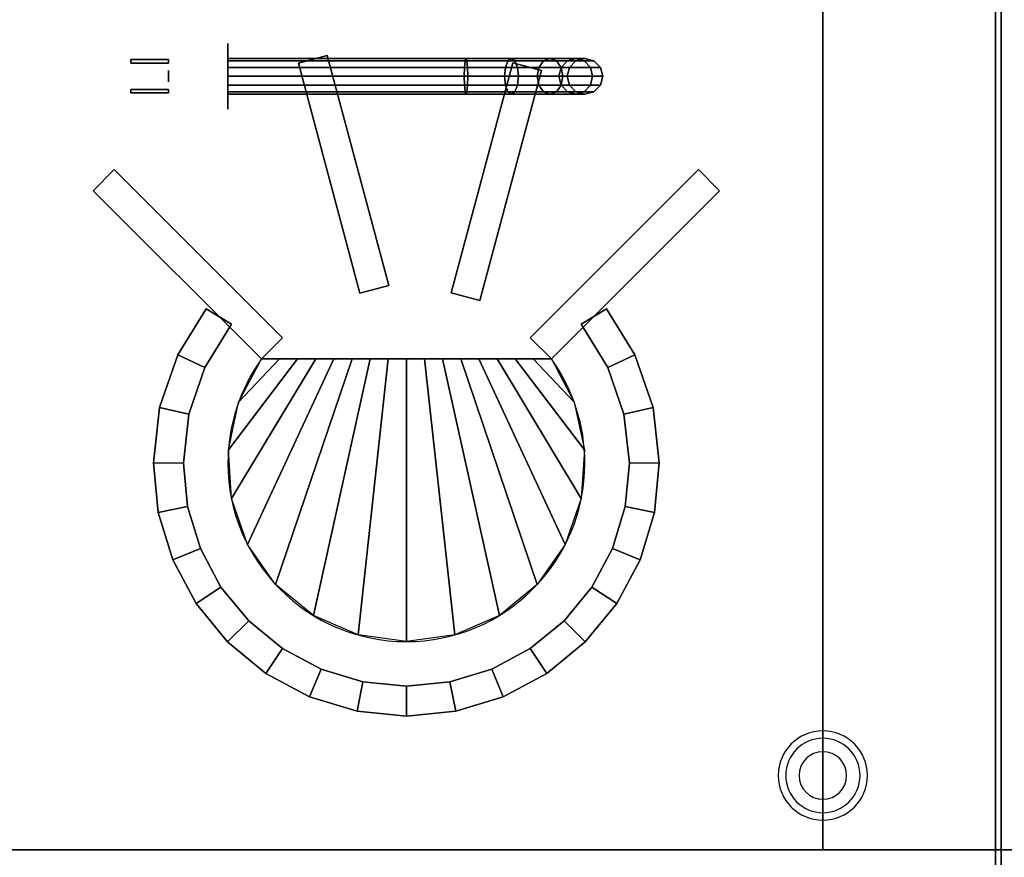
# Model space of a CAD drawing. Extents: x -100 to 100, y -42 to 42.
# Drawn here: x 6 to 22, y -34 to -20 of the extents above; entities that cross this region are included whole.
import ezdxf

# ---------------------------------------------------------------- set-up
doc = ezdxf.new("R2010")
doc.units = 0
for name, color, linetype in [('3D', 254, 'CONTINUOUS'), ('3D-BLACK', 250, 'CONTINUOUS'), ('3D-BRASS', 41, 'CONTINUOUS'), ('3D-FLAT', 7, 'CONTINUOUS'), ('3D-NON', 43, 'CONTINUOUS')]:
    doc.layers.add(name, color=color, linetype=linetype)

msp = doc.modelspace()

# ---------------------------------------------------------------- linework, layer by layer
at = {"layer": '3D'}
for centre, radius, start, end in [((19, -32.75, 1.5), 0.75, 360, 180), ((19, -32.75, 1.25), 0.625, 360, 180), ((19, -32.75), 0.4, 360, 180), ((19, -32.75, 1.5), 0.75, 180, 360), ((19, -32.75, 1.25), 0.625, 180, 360), ((19, -32.75), 0.4, 180, 360)]:
    msp.add_arc(centre, radius, start, end, dxfattribs=at)
at = {"layer": '3D-BLACK', "extrusion": (-1, 0, 0)}
msp.add_circle((21, 3, -9), 0.55, dxfattribs=at)
at = {"layer": '3D-BLACK'}
for start, end in [(144.3147, 180), (0, 35.6853), (180, 0)]:
    msp.add_arc((12, -27.5, 36.25), 3, start, end, dxfattribs=at)
for points in [[(10.185, -20.78, 36.25), (10.668, -20.651, 36.25), (10.668, -20.651, 36.35), (10.185, -20.78, 36.35)], [(11.22, -24.644, 36.35), (11.703, -24.515, 36.35), (10.668, -20.651, 36.35), (10.185, -20.78, 36.35)], [(11.22, -24.644, 36.25), (11.703, -24.515, 36.25), (10.668, -20.651, 36.25), (10.185, -20.78, 36.25)], [(11.703, -24.515, 36.25), (10.668, -20.651, 36.25), (10.668, -20.651, 36.35), (11.703, -24.515, 36.35)], [(9, -20.7, 3), (9, -20.74, 2.85), (13.015, -20.74, 2.85), (13, -20.7, 3)], [(9, -20.74, 3.15), (9, -20.7, 3), (13, -20.7, 3), (12.985, -20.74, 3.15)], [(9, -20.74, 2.85), (9, -20.85, 2.74), (13.026, -20.85, 2.74), (13.015, -20.74, 2.85)], [(9, -20.85, 3.26), (9, -20.74, 3.15), (12.985, -20.74, 3.15), (12.974, -20.85, 3.26)], [(9, -20.85, 2.74), (9, -21, 2.7), (13.03, -21, 2.7), (13.026, -20.85, 2.74)], [(9, -21, 3.3), (9, -20.85, 3.26), (12.974, -20.85, 3.26), (12.97, -21, 3.3)], [(11.22, -24.644, 36.25), (10.185, -20.78, 36.25), (10.185, -20.78, 36.35), (11.22, -24.644, 36.35)], [(12.752, -24.637, 36.25), (13.788, -20.773, 36.25), (13.788, -20.773, 36.35), (12.752, -24.637, 36.35)], [(12.752, -24.637, 36.35), (13.235, -24.766, 36.35), (14.271, -20.902, 36.35), (13.788, -20.773, 36.35)], [(12.752, -24.637, 36.25), (13.235, -24.766, 36.25), (14.271, -20.902, 36.25), (13.788, -20.773, 36.25)], [(12.97, -21, 3.3), (12.974, -20.85, 3.26), (13.664, -20.85, 3.397), (13.648, -21, 3.435)], [(12.974, -20.85, 3.26), (12.985, -20.74, 3.15), (13.707, -20.74, 3.294), (13.664, -20.85, 3.397)], [(12.985, -20.74, 3.15), (13, -20.7, 3), (13.765, -20.7, 3.152), (13.707, -20.74, 3.294)], [(13, -20.7, 3), (13.015, -20.74, 2.85), (13.824, -20.74, 3.011), (13.765, -20.7, 3.152)], [(13.015, -20.74, 2.85), (13.026, -20.85, 2.74), (13.867, -20.85, 2.908), (13.824, -20.74, 3.011)], [(13.026, -20.85, 2.74), (13.03, -21, 2.7), (13.882, -21, 2.87), (13.867, -20.85, 2.908)], [(13.648, -21, 3.435), (13.664, -20.85, 3.397), (14.227, -20.85, 3.773), (14.198, -21, 3.802)], [(13.664, -20.85, 3.397), (13.707, -20.74, 3.294), (14.306, -20.74, 3.694), (14.227, -20.85, 3.773)], [(13.707, -20.74, 3.294), (13.765, -20.7, 3.152), (14.414, -20.7, 3.586), (14.306, -20.74, 3.694)], [(13.765, -20.7, 3.152), (13.824, -20.74, 3.011), (14.522, -20.74, 3.478), (14.414, -20.7, 3.586)], [(13.788, -20.773, 36.25), (14.271, -20.902, 36.25), (14.271, -20.902, 36.35), (13.788, -20.773, 36.35)], [(13.824, -20.74, 3.011), (13.867, -20.85, 2.908), (14.602, -20.85, 3.398), (14.522, -20.74, 3.478)], [(13.867, -20.85, 2.908), (13.882, -21, 2.87), (14.631, -21, 3.369), (14.602, -20.85, 3.398)], [(14.198, -21, 3.802), (14.227, -20.85, 3.773), (14.603, -20.85, 4.336), (14.565, -21, 4.352)], [(14.227, -20.85, 3.773), (14.306, -20.74, 3.694), (14.706, -20.74, 4.293), (14.603, -20.85, 4.336)], [(14.306, -20.74, 3.694), (14.414, -20.7, 3.586), (14.848, -20.7, 4.235), (14.706, -20.74, 4.293)], [(14.414, -20.7, 3.586), (14.522, -20.74, 3.478), (14.989, -20.74, 4.176), (14.848, -20.7, 4.235)], [(14.522, -20.74, 3.478), (14.602, -20.85, 3.398), (15.092, -20.85, 4.133), (14.989, -20.74, 4.176)], [(14.565, -21, 4.352), (14.603, -20.85, 4.336), (14.74, -20.85, 5.026), (14.7, -21, 5.03)], [(14.602, -20.85, 3.398), (14.631, -21, 3.369), (15.13, -21, 4.118), (15.092, -20.85, 4.133)], [(14.603, -20.85, 4.336), (14.706, -20.74, 4.293), (14.85, -20.74, 5.015), (14.74, -20.85, 5.026)], [(14.7, -21, 5.03), (14.74, -20.85, 5.026), (14.74, -20.85, 6), (14.7, -21, 6)], [(14.706, -20.74, 4.293), (14.848, -20.7, 4.235), (15, -20.7, 5), (14.85, -20.74, 5.015)], [(14.74, -20.85, 5.026), (14.85, -20.74, 5.015), (14.85, -20.74, 6), (14.74, -20.85, 6)], [(14.848, -20.7, 4.235), (14.989, -20.74, 4.176), (15.15, -20.74, 4.985), (15, -20.7, 5)], [(14.85, -20.74, 5.015), (15, -20.7, 5), (15, -20.7, 6), (14.85, -20.74, 6)], [(14.989, -20.74, 4.176), (15.092, -20.85, 4.133), (15.26, -20.85, 4.974), (15.15, -20.74, 4.985)], [(15, -20.7, 5), (15.15, -20.74, 4.985), (15.15, -20.74, 6), (15, -20.7, 6)], [(15.092, -20.85, 4.133), (15.13, -21, 4.118), (15.3, -21, 4.97), (15.26, -20.85, 4.974)], [(15.15, -20.74, 4.985), (15.26, -20.85, 4.974), (15.26, -20.85, 6), (15.15, -20.74, 6)], [(15.26, -20.85, 4.974), (15.3, -21, 4.97), (15.3, -21, 6), (15.26, -20.85, 6)], [(9, -21, 2.7), (9, -21.15, 2.74), (13.026, -21.15, 2.74), (13.03, -21, 2.7)], [(9, -21.15, 3.26), (9, -21, 3.3), (12.97, -21, 3.3), (12.974, -21.15, 3.26)], [(12.974, -21.15, 3.26), (12.97, -21, 3.3), (13.648, -21, 3.435), (13.664, -21.15, 3.397)], [(13.03, -21, 2.7), (13.026, -21.15, 2.74), (13.867, -21.15, 2.908), (13.882, -21, 2.87)], [(13.235, -24.766, 36.25), (14.271, -20.902, 36.25), (14.271, -20.902, 36.35), (13.235, -24.766, 36.35)], [(13.664, -21.15, 3.397), (13.648, -21, 3.435), (14.198, -21, 3.802), (14.227, -21.15, 3.773)], [(13.882, -21, 2.87), (13.867, -21.15, 2.908), (14.602, -21.15, 3.398), (14.631, -21, 3.369)], [(14.227, -21.15, 3.773), (14.198, -21, 3.802), (14.565, -21, 4.352), (14.603, -21.15, 4.336)], [(14.603, -21.15, 4.336), (14.565, -21, 4.352), (14.7, -21, 5.03), (14.74, -21.15, 5.026)], [(14.631, -21, 3.369), (14.602, -21.15, 3.398), (15.092, -21.15, 4.133), (15.13, -21, 4.118)], [(14.74, -21.15, 5.026), (14.7, -21, 5.03), (14.7, -21, 6), (14.74, -21.15, 6)], [(15.13, -21, 4.118), (15.092, -21.15, 4.133), (15.26, -21.15, 4.974), (15.3, -21, 4.97)], [(15.3, -21, 4.97), (15.26, -21.15, 4.974), (15.26, -21.15, 6), (15.3, -21, 6)], [(9, -21.26, 3.15), (9, -21.15, 3.26), (12.974, -21.15, 3.26), (12.985, -21.26, 3.15)], [(9, -21.15, 2.74), (9, -21.26, 2.85), (13.015, -21.26, 2.85), (13.026, -21.15, 2.74)], [(12.985, -21.26, 3.15), (12.974, -21.15, 3.26), (13.664, -21.15, 3.397), (13.707, -21.26, 3.294)], [(13.026, -21.15, 2.74), (13.015, -21.26, 2.85), (13.824, -21.26, 3.011), (13.867, -21.15, 2.908)], [(13.707, -21.26, 3.294), (13.664, -21.15, 3.397), (14.227, -21.15, 3.773), (14.306, -21.26, 3.694)], [(13.867, -21.15, 2.908), (13.824, -21.26, 3.011), (14.522, -21.26, 3.478), (14.602, -21.15, 3.398)], [(14.306, -21.26, 3.694), (14.227, -21.15, 3.773), (14.603, -21.15, 4.336), (14.706, -21.26, 4.293)], [(14.602, -21.15, 3.398), (14.522, -21.26, 3.478), (14.989, -21.26, 4.176), (15.092, -21.15, 4.133)], [(14.706, -21.26, 4.293), (14.603, -21.15, 4.336), (14.74, -21.15, 5.026), (14.85, -21.26, 5.015)], [(14.85, -21.26, 5.015), (14.74, -21.15, 5.026), (14.74, -21.15, 6), (14.85, -21.26, 6)], [(15.092, -21.15, 4.133), (14.989, -21.26, 4.176), (15.15, -21.26, 4.985), (15.26, -21.15, 4.974)], [(15.26, -21.15, 4.974), (15.15, -21.26, 4.985), (15.15, -21.26, 6), (15.26, -21.15, 6)], [(9, -21.3, 3), (9, -21.26, 3.15), (12.985, -21.26, 3.15), (13, -21.3, 3)], [(9, -21.26, 2.85), (9, -21.3, 3), (13, -21.3, 3), (13.015, -21.26, 2.85)], [(13, -21.3, 3), (12.985, -21.26, 3.15), (13.707, -21.26, 3.294), (13.765, -21.3, 3.152)], [(13.015, -21.26, 2.85), (13, -21.3, 3), (13.765, -21.3, 3.152), (13.824, -21.26, 3.011)], [(13.765, -21.3, 3.152), (13.707, -21.26, 3.294), (14.306, -21.26, 3.694), (14.414, -21.3, 3.586)], [(13.824, -21.26, 3.011), (13.765, -21.3, 3.152), (14.414, -21.3, 3.586), (14.522, -21.26, 3.478)], [(14.414, -21.3, 3.586), (14.306, -21.26, 3.694), (14.706, -21.26, 4.293), (14.848, -21.3, 4.235)], [(14.522, -21.26, 3.478), (14.414, -21.3, 3.586), (14.848, -21.3, 4.235), (14.989, -21.26, 4.176)], [(14.848, -21.3, 4.235), (14.706, -21.26, 4.293), (14.85, -21.26, 5.015), (15, -21.3, 5)], [(14.989, -21.26, 4.176), (14.848, -21.3, 4.235), (15, -21.3, 5), (15.15, -21.26, 4.985)], [(15, -21.3, 5), (14.85, -21.26, 5.015), (14.85, -21.26, 6), (15, -21.3, 6)], [(15.15, -21.26, 4.985), (15, -21.3, 5), (15, -21.3, 6), (15.15, -21.26, 6)], [(7.088, -22.568, 36.25), (6.735, -22.922, 36.25), (6.735, -22.922, 36.35), (7.088, -22.568, 36.35)], [(9.917, -25.396, 36.35), (9.563, -25.75, 36.35), (6.735, -22.922, 36.35), (7.088, -22.568, 36.35)], [(9.917, -25.396, 36.25), (9.563, -25.75, 36.25), (6.735, -22.922, 36.25), (7.088, -22.568, 36.25)], [(9.917, -25.396, 36.25), (7.088, -22.568, 36.25), (7.088, -22.568, 36.35), (9.917, -25.396, 36.35)], [(14.083, -25.396, 36.25), (16.912, -22.568, 36.25), (16.912, -22.568, 36.35), (14.083, -25.396, 36.35)], [(14.083, -25.396, 36.35), (14.437, -25.75, 36.35), (17.265, -22.922, 36.35), (16.912, -22.568, 36.35)], [(14.083, -25.396, 36.25), (14.437, -25.75, 36.25), (17.265, -22.922, 36.25), (16.912, -22.568, 36.25)], [(16.912, -22.568, 36.25), (17.265, -22.922, 36.25), (17.265, -22.922, 36.35), (16.912, -22.568, 36.35)], [(9.563, -25.75, 36.25), (6.735, -22.922, 36.25), (6.735, -22.922, 36.35), (9.563, -25.75, 36.35)], [(14.437, -25.75, 36.25), (17.265, -22.922, 36.25), (17.265, -22.922, 36.35), (14.437, -25.75, 36.35)], [(11.22, -24.644, 36.25), (11.703, -24.515, 36.25), (11.703, -24.515, 36.35), (11.22, -24.644, 36.35)], [(12.752, -24.637, 36.25), (13.235, -24.766, 36.25), (13.235, -24.766, 36.35), (12.752, -24.637, 36.35)], [(8.636, -24.905, 36.25), (8.158, -25.68, 36.25), (8.158, -25.68, 36.35), (8.636, -24.905, 36.35)], [(9.062, -25.167, 36.35), (8.636, -24.905, 36.35), (8.158, -25.68, 36.35), (8.613, -25.895, 36.35)], [(9.062, -25.167, 36.25), (8.636, -24.905, 36.25), (8.158, -25.68, 36.25), (8.613, -25.895, 36.25)], [(9.062, -25.167, 36.25), (8.636, -24.905, 36.25), (8.636, -24.905, 36.35), (9.062, -25.167, 36.35)], [(14.938, -25.167, 36.25), (15.364, -24.905, 36.25), (15.364, -24.905, 36.35), (14.938, -25.167, 36.35)], [(15.387, -25.895, 36.35), (15.842, -25.68, 36.35), (15.364, -24.905, 36.35), (14.938, -25.167, 36.35)], [(15.387, -25.895, 36.25), (15.842, -25.68, 36.25), (15.364, -24.905, 36.25), (14.938, -25.167, 36.25)], [(15.842, -25.68, 36.25), (15.364, -24.905, 36.25), (15.364, -24.905, 36.35), (15.842, -25.68, 36.35)], [(9.062, -25.167, 36.25), (8.613, -25.895, 36.25), (8.613, -25.895, 36.35), (9.062, -25.167, 36.35)], [(15.387, -25.895, 36.25), (14.938, -25.167, 36.25), (14.938, -25.167, 36.35), (15.387, -25.895, 36.35)], [(9.917, -25.396, 36.25), (9.563, -25.75, 36.25), (9.563, -25.75, 36.35), (9.917, -25.396, 36.35)], [(14.083, -25.396, 36.25), (14.437, -25.75, 36.25), (14.437, -25.75, 36.35), (14.083, -25.396, 36.35)], [(8.158, -25.68, 36.25), (7.852, -26.567, 36.25), (7.852, -26.567, 36.35), (8.158, -25.68, 36.35)], [(8.613, -25.895, 36.35), (8.158, -25.68, 36.35), (7.852, -26.567, 36.35), (8.343, -26.677, 36.35)], [(8.613, -25.895, 36.25), (8.158, -25.68, 36.25), (7.852, -26.567, 36.25), (8.343, -26.677, 36.25)], [(8.613, -25.895, 36.25), (8.158, -25.68, 36.25), (8.158, -25.68, 36.35), (8.613, -25.895, 36.35)], [(8.613, -25.895, 36.25), (8.158, -25.68, 36.25), (8.158, -25.68, 36.35), (8.613, -25.895, 36.35)], [(10.172, -25.75, 36.35), (10.477, -25.75, 36.35), (9.06, -28.095, 36.35), (9.008, -27.277, 36.35)], [(9.868, -25.75, 36.35), (10.172, -25.75, 36.35), (9.008, -27.277, 36.35), (9.18, -26.475, 36.35)], [(10.477, -25.75, 36.35), (10.782, -25.75, 36.35), (9.331, -28.869, 36.35), (9.06, -28.095, 36.35)], [(9.563, -25.75, 36.35), (9.868, -25.75, 36.35), (9.18, -26.475, 36.35), (9.563, -25.75, 36.35)], [(10.782, -25.75, 36.35), (11.086, -25.75, 36.35), (9.801, -29.541, 36.35), (9.331, -28.869, 36.35)], [(9.563, -25.75, 36.25), (9.563, -25.75, 36.35), (14.437, -25.75, 36.35), (14.437, -25.75, 36.25)], [(11.086, -25.75, 36.35), (11.391, -25.75, 36.35), (10.436, -30.06, 36.35), (9.801, -29.541, 36.35)], [(11.391, -25.75, 36.35), (11.695, -25.75, 36.35), (11.188, -30.388, 36.35), (10.436, -30.06, 36.35)], [(11.695, -25.75, 36.35), (12, -25.75, 36.35), (12, -30.5, 36.35), (11.188, -30.388, 36.35)], [(12, -25.75, 36.35), (12.305, -25.75, 36.35), (12.812, -30.388, 36.35), (12, -30.5, 36.35)], [(12.305, -25.75, 36.35), (12.609, -25.75, 36.35), (13.564, -30.06, 36.35), (12.812, -30.388, 36.35)], [(12.609, -25.75, 36.35), (12.914, -25.75, 36.35), (14.199, -29.541, 36.35), (13.564, -30.06, 36.35)], [(12.914, -25.75, 36.35), (13.218, -25.75, 36.35), (14.669, -28.869, 36.35), (14.199, -29.541, 36.35)], [(13.218, -25.75, 36.35), (13.523, -25.75, 36.35), (14.94, -28.095, 36.35), (14.669, -28.869, 36.35)], [(13.523, -25.75, 36.35), (13.828, -25.75, 36.35), (14.992, -27.277, 36.35), (14.94, -28.095, 36.35)], [(13.828, -25.75, 36.35), (14.132, -25.75, 36.35), (14.82, -26.475, 36.35), (14.992, -27.277, 36.35)], [(14.132, -25.75, 36.35), (14.437, -25.75, 36.35), (14.437, -25.75, 36.35), (14.82, -26.475, 36.35)], [(15.387, -25.895, 36.25), (15.842, -25.68, 36.25), (15.842, -25.68, 36.35), (15.387, -25.895, 36.35)], [(15.387, -25.895, 36.25), (15.842, -25.68, 36.25), (15.842, -25.68, 36.35), (15.387, -25.895, 36.35)], [(15.657, -26.677, 36.35), (16.148, -26.567, 36.35), (15.842, -25.68, 36.35), (15.387, -25.895, 36.35)], [(15.657, -26.677, 36.25), (16.148, -26.567, 36.25), (15.842, -25.68, 36.25), (15.387, -25.895, 36.25)], [(16.148, -26.567, 36.25), (15.842, -25.68, 36.25), (15.842, -25.68, 36.35), (16.148, -26.567, 36.35)], [(8.613, -25.895, 36.25), (8.343, -26.677, 36.25), (8.343, -26.677, 36.35), (8.613, -25.895, 36.35)], [(15.657, -26.677, 36.25), (15.387, -25.895, 36.25), (15.387, -25.895, 36.35), (15.657, -26.677, 36.35)], [(7.852, -26.567, 36.25), (7.749, -27.498, 36.25), (7.749, -27.498, 36.35), (7.852, -26.567, 36.35)], [(8.343, -26.677, 36.35), (7.852, -26.567, 36.35), (7.749, -27.498, 36.35), (8.251, -27.502, 36.35)], [(8.343, -26.677, 36.25), (7.852, -26.567, 36.25), (7.749, -27.498, 36.25), (8.251, -27.502, 36.25)], [(8.343, -26.677, 36.25), (7.852, -26.567, 36.25), (7.852, -26.567, 36.35), (8.343, -26.677, 36.35)], [(8.343, -26.677, 36.25), (7.852, -26.567, 36.25), (7.852, -26.567, 36.35), (8.343, -26.677, 36.35)], [(15.657, -26.677, 36.25), (16.148, -26.567, 36.25), (16.148, -26.567, 36.35), (15.657, -26.677, 36.35)], [(15.657, -26.677, 36.25), (16.148, -26.567, 36.25), (16.148, -26.567, 36.35), (15.657, -26.677, 36.35)], [(15.749, -27.502, 36.35), (16.251, -27.498, 36.35), (16.148, -26.567, 36.35), (15.657, -26.677, 36.35)], [(15.749, -27.502, 36.25), (16.251, -27.498, 36.25), (16.148, -26.567, 36.25), (15.657, -26.677, 36.25)], [(16.251, -27.498, 36.25), (16.148, -26.567, 36.25), (16.148, -26.567, 36.35), (16.251, -27.498, 36.35)], [(8.343, -26.677, 36.25), (8.251, -27.502, 36.25), (8.251, -27.502, 36.35), (8.343, -26.677, 36.35)], [(15.749, -27.502, 36.25), (15.657, -26.677, 36.25), (15.657, -26.677, 36.35), (15.749, -27.502, 36.35)], [(7.749, -27.498, 36.25), (7.83, -28.329, 36.25), (7.83, -28.329, 36.35), (7.749, -27.498, 36.35)], [(8.251, -27.502, 36.25), (7.749, -27.498, 36.25), (7.749, -27.498, 36.35), (8.251, -27.502, 36.35)], [(8.251, -27.502, 36.35), (7.749, -27.498, 36.35), (7.83, -28.329, 36.35), (8.323, -28.231, 36.35)], [(8.251, -27.502, 36.25), (7.749, -27.498, 36.25), (7.83, -28.329, 36.25), (8.323, -28.231, 36.25)], [(8.251, -27.502, 36.25), (7.749, -27.498, 36.25), (7.749, -27.498, 36.35), (8.251, -27.502, 36.35)], [(8.251, -27.502, 36.25), (8.323, -28.231, 36.25), (8.323, -28.231, 36.35), (8.251, -27.502, 36.35)], [(9, -27.5, 36.25), (9, -27.5, 36.35), (9, -27.5, 36.35), (9, -27.5, 36.25)], [(15.677, -28.231, 36.35), (16.17, -28.329, 36.35), (16.251, -27.498, 36.35), (15.749, -27.502, 36.35)], [(15.677, -28.231, 36.25), (16.17, -28.329, 36.25), (16.251, -27.498, 36.25), (15.749, -27.502, 36.25)], [(15.677, -28.231, 36.25), (15.749, -27.502, 36.25), (15.749, -27.502, 36.35), (15.677, -28.231, 36.35)], [(15.749, -27.502, 36.25), (16.251, -27.498, 36.25), (16.251, -27.498, 36.35), (15.749, -27.502, 36.35)], [(15.749, -27.502, 36.25), (16.251, -27.498, 36.25), (16.251, -27.498, 36.35), (15.749, -27.502, 36.35)], [(16.17, -28.329, 36.25), (16.251, -27.498, 36.25), (16.251, -27.498, 36.35), (16.17, -28.329, 36.35)], [(8.323, -28.231, 36.25), (7.83, -28.329, 36.25), (7.83, -28.329, 36.35), (8.323, -28.231, 36.35)], [(8.323, -28.231, 36.35), (7.83, -28.329, 36.35), (8.072, -29.127, 36.35), (8.537, -28.935, 36.35)], [(8.323, -28.231, 36.25), (7.83, -28.329, 36.25), (8.072, -29.127, 36.25), (8.537, -28.935, 36.25)], [(8.323, -28.231, 36.25), (7.83, -28.329, 36.25), (7.83, -28.329, 36.35), (8.323, -28.231, 36.35)], [(8.323, -28.231, 36.25), (8.537, -28.935, 36.25), (8.537, -28.935, 36.35), (8.323, -28.231, 36.35)], [(15.463, -28.935, 36.25), (15.677, -28.231, 36.25), (15.677, -28.231, 36.35), (15.463, -28.935, 36.35)], [(15.463, -28.935, 36.35), (15.928, -29.127, 36.35), (16.17, -28.329, 36.35), (15.677, -28.231, 36.35)], [(15.463, -28.935, 36.25), (15.928, -29.127, 36.25), (16.17, -28.329, 36.25), (15.677, -28.231, 36.25)], [(15.677, -28.231, 36.25), (16.17, -28.329, 36.25), (16.17, -28.329, 36.35), (15.677, -28.231, 36.35)], [(15.677, -28.231, 36.25), (16.17, -28.329, 36.25), (16.17, -28.329, 36.35), (15.677, -28.231, 36.35)], [(7.83, -28.329, 36.25), (8.072, -29.127, 36.25), (8.072, -29.127, 36.35), (7.83, -28.329, 36.35)], [(15.928, -29.127, 36.25), (16.17, -28.329, 36.25), (16.17, -28.329, 36.35), (15.928, -29.127, 36.35)], [(8.537, -28.935, 36.25), (8.072, -29.127, 36.25), (8.072, -29.127, 36.35), (8.537, -28.935, 36.35)], [(8.537, -28.935, 36.35), (8.072, -29.127, 36.35), (8.465, -29.862, 36.35), (8.883, -29.583, 36.35)], [(8.537, -28.935, 36.25), (8.072, -29.127, 36.25), (8.465, -29.862, 36.25), (8.883, -29.583, 36.25)], [(8.537, -28.935, 36.25), (8.072, -29.127, 36.25), (8.072, -29.127, 36.35), (8.537, -28.935, 36.35)], [(8.537, -28.935, 36.25), (8.883, -29.583, 36.25), (8.883, -29.583, 36.35), (8.537, -28.935, 36.35)], [(15.117, -29.583, 36.25), (15.463, -28.935, 36.25), (15.463, -28.935, 36.35), (15.117, -29.583, 36.35)], [(15.117, -29.583, 36.35), (15.535, -29.862, 36.35), (15.928, -29.127, 36.35), (15.463, -28.935, 36.35)], [(15.117, -29.583, 36.25), (15.535, -29.862, 36.25), (15.928, -29.127, 36.25), (15.463, -28.935, 36.25)], [(15.463, -28.935, 36.25), (15.928, -29.127, 36.25), (15.928, -29.127, 36.35), (15.463, -28.935, 36.35)], [(15.463, -28.935, 36.25), (15.928, -29.127, 36.25), (15.928, -29.127, 36.35), (15.463, -28.935, 36.35)], [(8.072, -29.127, 36.25), (8.465, -29.862, 36.25), (8.465, -29.862, 36.35), (8.072, -29.127, 36.35)], [(15.535, -29.862, 36.25), (15.928, -29.127, 36.25), (15.928, -29.127, 36.35), (15.535, -29.862, 36.35)], [(8.883, -29.583, 36.25), (8.465, -29.862, 36.25), (8.465, -29.862, 36.35), (8.883, -29.583, 36.35)], [(8.883, -29.583, 36.35), (8.465, -29.862, 36.35), (8.994, -30.506, 36.35), (9.349, -30.151, 36.35)], [(8.883, -29.583, 36.25), (8.465, -29.862, 36.25), (8.994, -30.506, 36.25), (9.349, -30.151, 36.25)], [(8.883, -29.583, 36.25), (8.465, -29.862, 36.25), (8.465, -29.862, 36.35), (8.883, -29.583, 36.35)], [(8.883, -29.583, 36.25), (9.349, -30.151, 36.25), (9.349, -30.151, 36.35), (8.883, -29.583, 36.35)], [(14.651, -30.151, 36.25), (15.117, -29.583, 36.25), (15.117, -29.583, 36.35), (14.651, -30.151, 36.35)], [(14.651, -30.151, 36.35), (15.006, -30.506, 36.35), (15.535, -29.862, 36.35), (15.117, -29.583, 36.35)], [(14.651, -30.151, 36.25), (15.006, -30.506, 36.25), (15.535, -29.862, 36.25), (15.117, -29.583, 36.25)], [(15.117, -29.583, 36.25), (15.535, -29.862, 36.25), (15.535, -29.862, 36.35), (15.117, -29.583, 36.35)], [(15.117, -29.583, 36.25), (15.535, -29.862, 36.25), (15.535, -29.862, 36.35), (15.117, -29.583, 36.35)], [(8.465, -29.862, 36.25), (8.994, -30.506, 36.25), (8.994, -30.506, 36.35), (8.465, -29.862, 36.35)], [(15.006, -30.506, 36.25), (15.535, -29.862, 36.25), (15.535, -29.862, 36.35), (15.006, -30.506, 36.35)], [(9.349, -30.151, 36.25), (8.994, -30.506, 36.25), (8.994, -30.506, 36.35), (9.349, -30.151, 36.35)], [(9.349, -30.151, 36.35), (8.994, -30.506, 36.35), (9.638, -31.035, 36.35), (9.917, -30.617, 36.35)], [(9.349, -30.151, 36.25), (8.994, -30.506, 36.25), (9.638, -31.035, 36.25), (9.917, -30.617, 36.25)], [(9.349, -30.151, 36.25), (8.994, -30.506, 36.25), (8.994, -30.506, 36.35), (9.349, -30.151, 36.35)], [(9.349, -30.151, 36.25), (9.917, -30.617, 36.25), (9.917, -30.617, 36.35), (9.349, -30.151, 36.35)], [(14.083, -30.617, 36.25), (14.651, -30.151, 36.25), (14.651, -30.151, 36.35), (14.083, -30.617, 36.35)], [(14.083, -30.617, 36.35), (14.362, -31.035, 36.35), (15.006, -30.506, 36.35), (14.651, -30.151, 36.35)], [(14.083, -30.617, 36.25), (14.362, -31.035, 36.25), (15.006, -30.506, 36.25), (14.651, -30.151, 36.25)], [(14.651, -30.151, 36.25), (15.006, -30.506, 36.25), (15.006, -30.506, 36.35), (14.651, -30.151, 36.35)], [(14.651, -30.151, 36.25), (15.006, -30.506, 36.25), (15.006, -30.506, 36.35), (14.651, -30.151, 36.35)], [(8.994, -30.506, 36.25), (9.638, -31.035, 36.25), (9.638, -31.035, 36.35), (8.994, -30.506, 36.35)], [(9.917, -30.617, 36.25), (9.638, -31.035, 36.25), (9.638, -31.035, 36.35), (9.917, -30.617, 36.35)], [(9.917, -30.617, 36.35), (9.638, -31.035, 36.35), (10.373, -31.428, 36.35), (10.565, -30.963, 36.35)], [(9.917, -30.617, 36.25), (9.638, -31.035, 36.25), (10.373, -31.428, 36.25), (10.565, -30.963, 36.25)], [(9.917, -30.617, 36.25), (9.638, -31.035, 36.25), (9.638, -31.035, 36.35), (9.917, -30.617, 36.35)], [(9.917, -30.617, 36.25), (10.565, -30.963, 36.25), (10.565, -30.963, 36.35), (9.917, -30.617, 36.35)], [(13.435, -30.963, 36.25), (14.083, -30.617, 36.25), (14.083, -30.617, 36.35), (13.435, -30.963, 36.35)], [(13.435, -30.963, 36.35), (13.627, -31.428, 36.35), (14.362, -31.035, 36.35), (14.083, -30.617, 36.35)], [(13.435, -30.963, 36.25), (13.627, -31.428, 36.25), (14.362, -31.035, 36.25), (14.083, -30.617, 36.25)], [(14.083, -30.617, 36.25), (14.362, -31.035, 36.25), (14.362, -31.035, 36.35), (14.083, -30.617, 36.35)], [(14.083, -30.617, 36.25), (14.362, -31.035, 36.25), (14.362, -31.035, 36.35), (14.083, -30.617, 36.35)], [(14.362, -31.035, 36.25), (15.006, -30.506, 36.25), (15.006, -30.506, 36.35), (14.362, -31.035, 36.35)], [(9.638, -31.035, 36.25), (10.373, -31.428, 36.25), (10.373, -31.428, 36.35), (9.638, -31.035, 36.35)], [(10.565, -30.963, 36.25), (10.373, -31.428, 36.25), (10.373, -31.428, 36.35), (10.565, -30.963, 36.35)], [(10.565, -30.963, 36.35), (10.373, -31.428, 36.35), (11.171, -31.67, 36.35), (11.269, -31.177, 36.35)], [(10.565, -30.963, 36.25), (10.373, -31.428, 36.25), (11.171, -31.67, 36.25), (11.269, -31.177, 36.25)], [(10.565, -30.963, 36.25), (10.373, -31.428, 36.25), (10.373, -31.428, 36.35), (10.565, -30.963, 36.35)], [(10.565, -30.963, 36.25), (11.269, -31.177, 36.25), (11.269, -31.177, 36.35), (10.565, -30.963, 36.35)], [(12.731, -31.177, 36.25), (13.435, -30.963, 36.25), (13.435, -30.963, 36.35), (12.731, -31.177, 36.35)], [(12.731, -31.177, 36.35), (12.829, -31.67, 36.35), (13.627, -31.428, 36.35), (13.435, -30.963, 36.35)], [(12.731, -31.177, 36.25), (12.829, -31.67, 36.25), (13.627, -31.428, 36.25), (13.435, -30.963, 36.25)], [(13.435, -30.963, 36.25), (13.627, -31.428, 36.25), (13.627, -31.428, 36.35), (13.435, -30.963, 36.35)], [(13.435, -30.963, 36.25), (13.627, -31.428, 36.25), (13.627, -31.428, 36.35), (13.435, -30.963, 36.35)], [(13.627, -31.428, 36.25), (14.362, -31.035, 36.25), (14.362, -31.035, 36.35), (13.627, -31.428, 36.35)], [(11.269, -31.177, 36.25), (11.171, -31.67, 36.25), (11.171, -31.67, 36.35), (11.269, -31.177, 36.35)], [(11.269, -31.177, 36.35), (11.171, -31.67, 36.35), (12, -31.751, 36.35), (12, -31.249, 36.35)], [(11.269, -31.177, 36.25), (11.171, -31.67, 36.25), (12, -31.751, 36.25), (12, -31.249, 36.25)], [(11.269, -31.177, 36.25), (11.171, -31.67, 36.25), (11.171, -31.67, 36.35), (11.269, -31.177, 36.35)], [(11.269, -31.177, 36.25), (12, -31.249, 36.25), (12, -31.249, 36.35), (11.269, -31.177, 36.35)], [(12, -31.249, 36.25), (12.731, -31.177, 36.25), (12.731, -31.177, 36.35), (12, -31.249, 36.35)], [(12, -31.249, 36.35), (12, -31.751, 36.35), (12.829, -31.67, 36.35), (12.731, -31.177, 36.35)], [(12, -31.249, 36.25), (12, -31.751, 36.25), (12.829, -31.67, 36.25), (12.731, -31.177, 36.25)], [(12, -31.249, 36.25), (12, -31.751, 36.25), (12, -31.751, 36.35), (12, -31.249, 36.35)], [(12, -31.249, 36.25), (12, -31.751, 36.25), (12, -31.751, 36.35), (12, -31.249, 36.35)], [(12.731, -31.177, 36.25), (12.829, -31.67, 36.25), (12.829, -31.67, 36.35), (12.731, -31.177, 36.35)], [(12.731, -31.177, 36.25), (12.829, -31.67, 36.25), (12.829, -31.67, 36.35), (12.731, -31.177, 36.35)], [(10.373, -31.428, 36.25), (11.171, -31.67, 36.25), (11.171, -31.67, 36.35), (10.373, -31.428, 36.35)], [(12.829, -31.67, 36.25), (13.627, -31.428, 36.25), (13.627, -31.428, 36.35), (12.829, -31.67, 36.35)], [(11.171, -31.67, 36.25), (12, -31.751, 36.25), (12, -31.751, 36.35), (11.171, -31.67, 36.35)], [(12, -31.751, 36.25), (12.829, -31.67, 36.25), (12.829, -31.67, 36.35), (12, -31.751, 36.35)]]:
    msp.add_3dface(points, dxfattribs=at)
at = {"layer": '3D-BRASS', "extrusion": (-1, 0, 0)}
msp.add_circle((21, 3.343, -8), 0.095, dxfattribs=at)
at = {"layer": '3D-BRASS'}
for points in [[(8, -20.72, 2.715), (7.37, -20.72, 2.715), (7.37, -20.78, 2.715), (8, -20.78, 2.715)], [(8, -20.72, 3.035), (7.37, -20.72, 3.035), (7.37, -20.72, 2.715), (8, -20.72, 2.715)], [(8, -20.78, 3.035), (7.37, -20.78, 3.035), (7.37, -20.72, 3.035), (8, -20.72, 3.035)], [(8, -20.78, 2.715), (7.37, -20.78, 2.715), (7.37, -20.78, 3.035), (8, -20.78, 3.035)], [(8, -21.22, 3), (7.37, -21.22, 3), (7.37, -21.22, 2.75), (8, -21.22, 2.75)], [(8, -21.28, 3), (7.37, -21.28, 3), (7.37, -21.22, 3), (8, -21.22, 3)], [(8, -21.22, 2.75), (7.37, -21.22, 2.75), (7.37, -21.28, 2.75), (8, -21.28, 2.75)], [(8, -21.28, 2.75), (7.37, -21.28, 2.75), (7.37, -21.28, 3), (8, -21.28, 3)]]:
    msp.add_3dface(points, dxfattribs=at)
at = {"layer": '3D-FLAT'}
for points in [[(22, -5, 25), (-26, -5, 25), (-26, -37.75, 25), (22, -37.75, 25)], [(22, -5, 27), (-26, -5, 27), (-26, -37.75, 27), (22, -37.75, 27)], [(22, -5, 36), (-26, -5, 36), (-26, -34, 36), (22, -34, 36)], [(21.9, -5, 24.9), (-25.9, -5, 24.9), (-25.9, -35.75, 24.9), (21.9, -35.75, 24.9)], [(21.9, -5, 6), (-25.9, -5, 6), (-25.9, -35.75, 6), (21.9, -35.75, 6)], [(5, -6, 36.35), (5, -34, 36.35), (19, -34, 36.35), (19, -6, 36.35)], [(5, -6, 36), (5, -34, 36), (19, -34, 36), (19, -6, 36)], [(-98, -34, 35), (85, -34, 35), (85, -42, 35), (-98, -42, 35)], [(-98, -34, 36), (85, -34, 36), (85, -42, 36), (-98, -42, 36)]]:
    msp.add_3dface(points, dxfattribs=at)
at = {"layer": '3D-NON'}
for points in [[(21.9, -5, 6), (21.9, -35.75, 6), (21.9, -35.75, 24.9), (21.9, -5, 24.9)], [(21.9, -5.1, 27), (21.9, -5.1, 35), (21.9, -34, 35), (21.9, -34, 27)], [(22, -5, 27), (22, -37.75, 27), (22, -37.75, 25), (22, -5, 25)], [(19, -6, 36), (19, -34, 36), (19, -34, 36.35), (19, -6, 36.35)], [(-98, -34, 36), (85, -34, 36), (85, -34, 35), (-98, -34, 35)], [(21.9, -34, 27), (21.9, -34, 35), (-25.9, -34, 35), (-25.9, -34, 27)], [(5, -34, 36), (19, -34, 36), (19, -34, 36.35), (5, -34, 36.35)]]:
    msp.add_3dface(points, dxfattribs=at)

doc.saveas('drawing.dxf')
